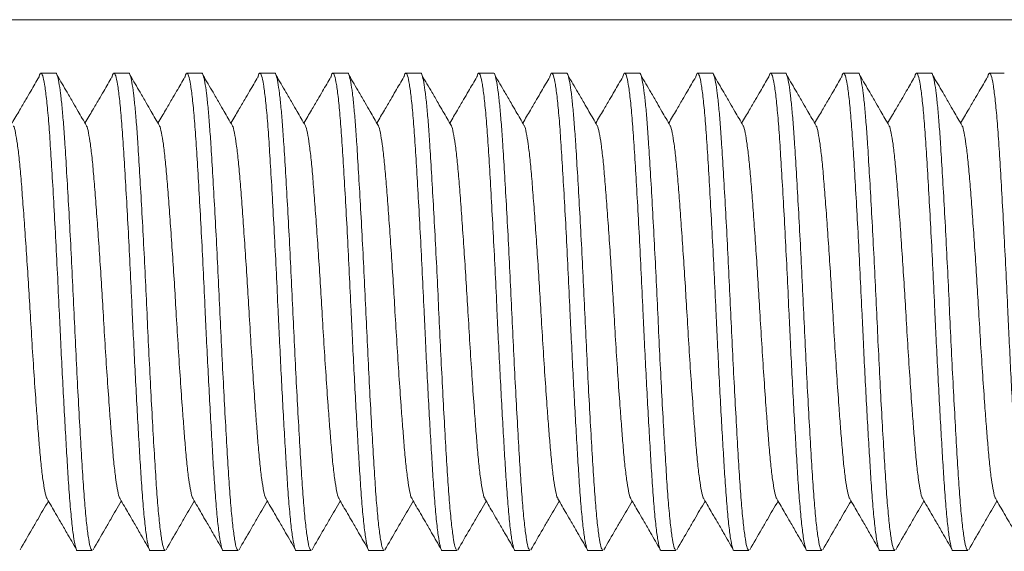
# Model space of a CAD drawing. Units: millimetres. Extents: x -410 to 515, y -301 to 427.
# Drawn here: x 29 to 49, y 175 to 186 of the extents above; entities that cross this region are included whole.
import ezdxf

# ---------------------------------------------------------------- set-up
doc = ezdxf.new("R2010")
doc.units = ezdxf.units.MM

msp = doc.modelspace()

# ---------------------------------------------------------------- linework, layer by layer
at = {"color": 7, "linetype": 'Continuous', "lineweight": 18}
for p, q in [((14.091, 185.807), (84.091, 185.807)), ((29.991, 184.707), (29.69, 184.707)), ((31.491, 184.707), (31.19, 184.707)), ((32.991, 184.707), (32.69, 184.707)), ((34.491, 184.707), (34.19, 184.707)), ((35.991, 184.707), (35.69, 184.707)), ((37.491, 184.707), (37.19, 184.707)), ((38.991, 184.707), (38.69, 184.707)), ((40.491, 184.707), (40.19, 184.707)), ((41.991, 184.707), (41.69, 184.707)), ((43.491, 184.707), (43.19, 184.707)), ((44.991, 184.707), (44.69, 184.707)), ((46.491, 184.707), (46.19, 184.707)), ((47.991, 184.707), (47.69, 184.707)), ((49.491, 184.707), (49.19, 184.707)), ((30.44, 174.907), (30.741, 174.907)), ((31.94, 174.907), (32.241, 174.907)), ((33.44, 174.907), (33.741, 174.907)), ((34.94, 174.907), (35.241, 174.907)), ((36.44, 174.907), (36.741, 174.907)), ((37.94, 174.907), (38.241, 174.907)), ((39.44, 174.907), (39.741, 174.907)), ((40.94, 174.907), (41.241, 174.907)), ((42.44, 174.907), (42.741, 174.907)), ((43.94, 174.907), (44.241, 174.907)), ((45.44, 174.907), (45.741, 174.907)), ((46.94, 174.907), (47.241, 174.907)), ((48.44, 174.907), (48.741, 174.907))]:
    msp.add_line(p, q, dxfattribs=at)
for points, knots in [([(29.648, 184.632), (29.591, 184.534), (29.501, 184.38), (29.368, 184.153), (29.24, 183.934), (29.145, 183.773), (29.093, 183.684)], [0, 0, 0, 0, 0.308547, 0.489027, 0.717974, 1, 1, 1, 1]), ([(29.648, 184.627), (29.65, 184.632), (29.663, 184.7), (29.688, 184.719), (29.724, 184.675), (29.762, 184.497), (29.801, 184.205), (29.84, 183.803), (29.876, 183.308), (29.912, 182.729), (29.95, 182.072), (29.989, 181.355), (30.027, 180.604), (30.06, 179.898), (30.091, 179.233), (30.122, 178.611), (30.155, 177.984), (30.188, 177.391), (30.22, 176.845), (30.252, 176.325), (30.287, 175.848), (30.325, 175.44), (30.364, 175.134), (30.402, 174.961), (30.426, 174.889), (30.439, 174.909), (30.44, 174.91)], [0, 0, 0, 0, 0.004377, 0.05113, 0.097883, 0.145518, 0.193455, 0.241091, 0.287844, 0.334597, 0.382232, 0.430169, 0.477805, 0.524558, 0.560357, 0.600518, 0.641059, 0.681618, 0.721829, 0.761345, 0.808098, 0.855734, 0.903671, 0.951306, 0.998059, 1, 1, 1, 1]), ([(30.741, 174.91), (30.73, 174.919), (30.706, 174.939), (30.669, 175.119), (30.63, 175.41), (30.591, 175.811), (30.555, 176.306), (30.519, 176.886), (30.481, 177.542), (30.442, 178.26), (30.404, 179.011), (30.368, 179.776), (30.332, 180.541), (30.294, 181.295), (30.255, 182.016), (30.216, 182.677), (30.183, 183.225), (30.152, 183.667), (30.122, 184.018), (30.09, 184.312), (30.057, 184.537), (30.024, 184.666), (30.003, 184.723), (29.992, 184.706), (29.991, 184.705)], [0, 0, 0, 0, 0.047324, 0.097629, 0.148253, 0.198558, 0.247931, 0.297304, 0.34761, 0.398233, 0.448538, 0.497912, 0.547285, 0.59759, 0.648214, 0.698519, 0.747892, 0.787362, 0.827506, 0.868016, 0.911825, 0.955267, 0.997951, 1, 1, 1, 1]), ([(30.624, 183.631), (30.566, 183.73), (30.476, 183.885), (30.343, 184.113), (30.2, 184.359), (30.09, 184.547), (30.023, 184.662)], [0, 0, 0, 0, 0.285566, 0.452577, 0.664317, 1, 1, 1, 1]), ([(31.148, 184.632), (31.091, 184.534), (31.001, 184.38), (30.868, 184.153), (30.74, 183.934), (30.645, 183.773), (30.593, 183.684)], [0, 0, 0, 0, 0.308547, 0.489027, 0.717974, 1, 1, 1, 1]), ([(31.148, 184.627), (31.15, 184.632), (31.163, 184.7), (31.188, 184.719), (31.224, 184.675), (31.262, 184.497), (31.301, 184.205), (31.34, 183.803), (31.376, 183.308), (31.412, 182.729), (31.45, 182.072), (31.489, 181.355), (31.527, 180.604), (31.56, 179.898), (31.591, 179.233), (31.622, 178.611), (31.655, 177.984), (31.688, 177.391), (31.72, 176.845), (31.752, 176.325), (31.787, 175.848), (31.825, 175.44), (31.864, 175.134), (31.902, 174.961), (31.926, 174.889), (31.939, 174.909), (31.94, 174.91)], [0, 0, 0, 0, 0.004377, 0.05113, 0.097883, 0.145518, 0.193455, 0.241091, 0.287844, 0.334597, 0.382232, 0.430169, 0.477805, 0.524558, 0.560357, 0.600518, 0.641059, 0.681618, 0.721829, 0.761345, 0.808098, 0.855734, 0.903671, 0.951306, 0.998059, 1, 1, 1, 1]), ([(32.241, 174.91), (32.23, 174.919), (32.206, 174.939), (32.169, 175.119), (32.13, 175.41), (32.091, 175.811), (32.055, 176.306), (32.019, 176.886), (31.981, 177.542), (31.942, 178.26), (31.904, 179.011), (31.868, 179.776), (31.832, 180.541), (31.794, 181.295), (31.755, 182.016), (31.716, 182.677), (31.683, 183.225), (31.652, 183.667), (31.622, 184.018), (31.59, 184.312), (31.557, 184.537), (31.524, 184.666), (31.503, 184.723), (31.492, 184.706), (31.491, 184.705)], [0, 0, 0, 0, 0.047324, 0.097629, 0.148253, 0.198558, 0.247931, 0.297304, 0.34761, 0.398233, 0.448538, 0.497912, 0.547285, 0.59759, 0.648214, 0.698519, 0.747892, 0.787362, 0.827506, 0.868016, 0.911825, 0.955267, 0.997951, 1, 1, 1, 1]), ([(32.124, 183.631), (32.066, 183.73), (31.976, 183.885), (31.843, 184.113), (31.7, 184.359), (31.59, 184.547), (31.523, 184.662)], [0, 0, 0, 0, 0.285566, 0.452577, 0.664317, 1, 1, 1, 1]), ([(32.648, 184.632), (32.591, 184.534), (32.501, 184.38), (32.368, 184.153), (32.24, 183.934), (32.145, 183.773), (32.093, 183.684)], [0, 0, 0, 0, 0.308547, 0.489027, 0.717974, 1, 1, 1, 1]), ([(32.648, 184.627), (32.65, 184.632), (32.663, 184.7), (32.688, 184.719), (32.724, 184.675), (32.762, 184.497), (32.801, 184.205), (32.84, 183.803), (32.876, 183.308), (32.912, 182.729), (32.95, 182.072), (32.989, 181.355), (33.027, 180.604), (33.06, 179.898), (33.091, 179.233), (33.122, 178.611), (33.155, 177.984), (33.188, 177.391), (33.22, 176.845), (33.252, 176.325), (33.287, 175.848), (33.325, 175.44), (33.364, 175.134), (33.402, 174.961), (33.426, 174.889), (33.439, 174.909), (33.44, 174.91)], [0, 0, 0, 0, 0.004377, 0.05113, 0.097883, 0.145518, 0.193455, 0.241091, 0.287844, 0.334597, 0.382232, 0.430169, 0.477805, 0.524558, 0.560357, 0.600518, 0.641059, 0.681618, 0.721829, 0.761345, 0.808098, 0.855734, 0.903671, 0.951306, 0.998059, 1, 1, 1, 1]), ([(33.741, 174.91), (33.73, 174.919), (33.706, 174.939), (33.669, 175.119), (33.63, 175.41), (33.591, 175.811), (33.555, 176.306), (33.519, 176.886), (33.481, 177.542), (33.442, 178.26), (33.404, 179.011), (33.368, 179.776), (33.332, 180.541), (33.294, 181.295), (33.255, 182.016), (33.216, 182.677), (33.183, 183.225), (33.152, 183.667), (33.122, 184.018), (33.09, 184.312), (33.057, 184.537), (33.024, 184.666), (33.003, 184.723), (32.992, 184.706), (32.991, 184.705)], [0, 0, 0, 0, 0.047324, 0.097629, 0.148253, 0.198558, 0.247931, 0.297304, 0.34761, 0.398233, 0.448538, 0.497912, 0.547285, 0.59759, 0.648214, 0.698519, 0.747892, 0.787362, 0.827506, 0.868016, 0.911825, 0.955267, 0.997951, 1, 1, 1, 1]), ([(33.624, 183.631), (33.566, 183.73), (33.476, 183.885), (33.343, 184.113), (33.2, 184.359), (33.09, 184.547), (33.023, 184.662)], [0, 0, 0, 0, 0.285566, 0.452577, 0.664317, 1, 1, 1, 1]), ([(34.148, 184.632), (34.091, 184.534), (34.001, 184.38), (33.868, 184.153), (33.74, 183.934), (33.645, 183.773), (33.593, 183.684)], [0, 0, 0, 0, 0.308547, 0.489027, 0.717974, 1, 1, 1, 1]), ([(34.148, 184.627), (34.15, 184.632), (34.163, 184.7), (34.188, 184.719), (34.224, 184.675), (34.262, 184.497), (34.301, 184.205), (34.34, 183.803), (34.376, 183.308), (34.412, 182.729), (34.45, 182.072), (34.489, 181.355), (34.527, 180.604), (34.56, 179.898), (34.591, 179.233), (34.622, 178.611), (34.655, 177.984), (34.688, 177.391), (34.72, 176.845), (34.752, 176.325), (34.787, 175.848), (34.825, 175.44), (34.864, 175.134), (34.902, 174.961), (34.926, 174.889), (34.939, 174.909), (34.94, 174.91)], [0, 0, 0, 0, 0.004377, 0.05113, 0.097883, 0.145518, 0.193455, 0.241091, 0.287844, 0.334597, 0.382232, 0.430169, 0.477805, 0.524558, 0.560357, 0.600518, 0.641059, 0.681618, 0.721829, 0.761345, 0.808098, 0.855734, 0.903671, 0.951306, 0.998059, 1, 1, 1, 1]), ([(35.241, 174.91), (35.23, 174.919), (35.206, 174.939), (35.169, 175.119), (35.13, 175.41), (35.091, 175.811), (35.055, 176.306), (35.019, 176.886), (34.981, 177.542), (34.942, 178.26), (34.904, 179.011), (34.868, 179.776), (34.832, 180.541), (34.794, 181.295), (34.755, 182.016), (34.716, 182.677), (34.683, 183.225), (34.652, 183.667), (34.622, 184.018), (34.59, 184.312), (34.557, 184.537), (34.524, 184.666), (34.503, 184.723), (34.492, 184.706), (34.491, 184.705)], [0, 0, 0, 0, 0.047324, 0.097629, 0.148253, 0.198558, 0.247931, 0.297304, 0.34761, 0.398233, 0.448538, 0.497912, 0.547285, 0.59759, 0.648214, 0.698519, 0.747892, 0.787362, 0.827506, 0.868016, 0.911825, 0.955267, 0.997951, 1, 1, 1, 1]), ([(35.124, 183.631), (35.066, 183.73), (34.976, 183.885), (34.843, 184.113), (34.7, 184.359), (34.59, 184.547), (34.523, 184.662)], [0, 0, 0, 0, 0.285566, 0.452577, 0.664317, 1, 1, 1, 1]), ([(35.648, 184.632), (35.591, 184.534), (35.501, 184.38), (35.368, 184.153), (35.24, 183.934), (35.145, 183.773), (35.093, 183.684)], [0, 0, 0, 0, 0.308547, 0.489027, 0.717974, 1, 1, 1, 1]), ([(35.648, 184.627), (35.65, 184.632), (35.663, 184.7), (35.688, 184.719), (35.724, 184.675), (35.762, 184.497), (35.801, 184.205), (35.84, 183.803), (35.876, 183.308), (35.912, 182.729), (35.95, 182.072), (35.989, 181.355), (36.027, 180.604), (36.06, 179.898), (36.091, 179.233), (36.122, 178.611), (36.155, 177.984), (36.188, 177.391), (36.22, 176.845), (36.252, 176.325), (36.287, 175.848), (36.325, 175.44), (36.364, 175.134), (36.402, 174.961), (36.426, 174.889), (36.439, 174.909), (36.44, 174.91)], [0, 0, 0, 0, 0.004377, 0.05113, 0.097883, 0.145518, 0.193455, 0.241091, 0.287844, 0.334597, 0.382232, 0.430169, 0.477805, 0.524558, 0.560357, 0.600518, 0.641059, 0.681618, 0.721829, 0.761345, 0.808098, 0.855734, 0.903671, 0.951306, 0.998059, 1, 1, 1, 1]), ([(36.741, 174.91), (36.73, 174.919), (36.706, 174.939), (36.669, 175.119), (36.63, 175.41), (36.591, 175.811), (36.555, 176.306), (36.519, 176.886), (36.481, 177.542), (36.442, 178.26), (36.404, 179.011), (36.368, 179.776), (36.332, 180.541), (36.294, 181.295), (36.255, 182.016), (36.216, 182.677), (36.183, 183.225), (36.152, 183.667), (36.122, 184.018), (36.09, 184.312), (36.057, 184.537), (36.024, 184.666), (36.003, 184.723), (35.992, 184.706), (35.991, 184.705)], [0, 0, 0, 0, 0.047324, 0.097629, 0.148253, 0.198558, 0.247931, 0.297304, 0.34761, 0.398233, 0.448538, 0.497912, 0.547285, 0.59759, 0.648214, 0.698519, 0.747892, 0.787362, 0.827506, 0.868016, 0.911825, 0.955267, 0.997951, 1, 1, 1, 1]), ([(36.624, 183.631), (36.566, 183.73), (36.476, 183.885), (36.343, 184.113), (36.2, 184.359), (36.09, 184.547), (36.023, 184.662)], [0, 0, 0, 0, 0.2855659, 0.4525773, 0.6643172, 1, 1, 1, 1]), ([(37.148, 184.632), (37.091, 184.534), (37.001, 184.38), (36.868, 184.153), (36.74, 183.934), (36.645, 183.773), (36.593, 183.684)], [0, 0, 0, 0, 0.308547, 0.489027, 0.717974, 1, 1, 1, 1]), ([(37.148, 184.627), (37.15, 184.632), (37.163, 184.7), (37.188, 184.719), (37.224, 184.675), (37.262, 184.497), (37.301, 184.205), (37.34, 183.803), (37.376, 183.308), (37.412, 182.729), (37.45, 182.072), (37.489, 181.355), (37.527, 180.604), (37.56, 179.898), (37.591, 179.233), (37.622, 178.611), (37.655, 177.984), (37.688, 177.391), (37.72, 176.845), (37.752, 176.325), (37.787, 175.848), (37.825, 175.44), (37.864, 175.134), (37.902, 174.961), (37.926, 174.889), (37.939, 174.909), (37.94, 174.91)], [0, 0, 0, 0, 0.004377, 0.05113, 0.097883, 0.145518, 0.193455, 0.241091, 0.287844, 0.334597, 0.382232, 0.430169, 0.477805, 0.524558, 0.560357, 0.600518, 0.641059, 0.681618, 0.721829, 0.761345, 0.808098, 0.855734, 0.903671, 0.951306, 0.998059, 1, 1, 1, 1]), ([(38.241, 174.91), (38.23, 174.919), (38.206, 174.939), (38.169, 175.119), (38.13, 175.41), (38.091, 175.811), (38.055, 176.306), (38.019, 176.886), (37.981, 177.542), (37.942, 178.26), (37.904, 179.011), (37.868, 179.776), (37.832, 180.541), (37.794, 181.295), (37.755, 182.016), (37.716, 182.677), (37.683, 183.225), (37.652, 183.667), (37.622, 184.018), (37.59, 184.312), (37.557, 184.537), (37.524, 184.666), (37.503, 184.723), (37.492, 184.706), (37.491, 184.705)], [0, 0, 0, 0, 0.047324, 0.097629, 0.148253, 0.198558, 0.247931, 0.297304, 0.34761, 0.398233, 0.448538, 0.497912, 0.547285, 0.59759, 0.648214, 0.698519, 0.747892, 0.787362, 0.827506, 0.868016, 0.911825, 0.955267, 0.997951, 1, 1, 1, 1]), ([(38.124, 183.631), (38.066, 183.73), (37.976, 183.885), (37.843, 184.113), (37.7, 184.359), (37.59, 184.547), (37.523, 184.662)], [0, 0, 0, 0, 0.285566, 0.452577, 0.664317, 1, 1, 1, 1]), ([(38.648, 184.632), (38.591, 184.534), (38.501, 184.38), (38.368, 184.153), (38.24, 183.934), (38.145, 183.773), (38.093, 183.684)], [0, 0, 0, 0, 0.308547, 0.489027, 0.717974, 1, 1, 1, 1]), ([(38.648, 184.627), (38.65, 184.632), (38.663, 184.7), (38.688, 184.719), (38.724, 184.675), (38.762, 184.497), (38.801, 184.205), (38.84, 183.803), (38.876, 183.308), (38.912, 182.729), (38.95, 182.072), (38.989, 181.355), (39.027, 180.604), (39.06, 179.898), (39.091, 179.233), (39.122, 178.611), (39.155, 177.984), (39.188, 177.391), (39.22, 176.845), (39.252, 176.325), (39.287, 175.848), (39.325, 175.44), (39.364, 175.134), (39.402, 174.961), (39.426, 174.889), (39.439, 174.909), (39.44, 174.91)], [0, 0, 0, 0, 0.004377, 0.05113, 0.097883, 0.145518, 0.193455, 0.241091, 0.287844, 0.334597, 0.382232, 0.430169, 0.477805, 0.524558, 0.560357, 0.600518, 0.641059, 0.681618, 0.721829, 0.761345, 0.808098, 0.855734, 0.903671, 0.951306, 0.998059, 1, 1, 1, 1]), ([(39.741, 174.91), (39.73, 174.919), (39.706, 174.939), (39.669, 175.119), (39.63, 175.41), (39.591, 175.811), (39.555, 176.306), (39.519, 176.886), (39.481, 177.542), (39.442, 178.26), (39.404, 179.011), (39.368, 179.776), (39.332, 180.541), (39.294, 181.295), (39.255, 182.016), (39.216, 182.677), (39.183, 183.225), (39.152, 183.667), (39.122, 184.018), (39.09, 184.312), (39.057, 184.537), (39.024, 184.666), (39.003, 184.723), (38.992, 184.706), (38.991, 184.705)], [0, 0, 0, 0, 0.047324, 0.097629, 0.148253, 0.198558, 0.247931, 0.297304, 0.34761, 0.398233, 0.448538, 0.497912, 0.547285, 0.59759, 0.648214, 0.698519, 0.747892, 0.787362, 0.827506, 0.868016, 0.911825, 0.955267, 0.997951, 1, 1, 1, 1]), ([(39.624, 183.631), (39.566, 183.73), (39.476, 183.885), (39.343, 184.113), (39.2, 184.359), (39.09, 184.547), (39.023, 184.662)], [0, 0, 0, 0, 0.2855659, 0.4525773, 0.6643172, 1, 1, 1, 1]), ([(40.148, 184.632), (40.091, 184.534), (40.001, 184.38), (39.868, 184.153), (39.74, 183.934), (39.645, 183.773), (39.593, 183.684)], [0, 0, 0, 0, 0.308547, 0.489027, 0.717974, 1, 1, 1, 1]), ([(40.148, 184.627), (40.15, 184.632), (40.163, 184.7), (40.188, 184.719), (40.224, 184.675), (40.262, 184.497), (40.301, 184.205), (40.34, 183.803), (40.376, 183.308), (40.412, 182.729), (40.45, 182.072), (40.489, 181.355), (40.527, 180.604), (40.56, 179.898), (40.591, 179.233), (40.622, 178.611), (40.655, 177.984), (40.688, 177.391), (40.72, 176.845), (40.752, 176.325), (40.787, 175.848), (40.825, 175.44), (40.864, 175.134), (40.902, 174.961), (40.926, 174.889), (40.939, 174.909), (40.94, 174.91)], [0, 0, 0, 0, 0.004377, 0.05113, 0.097883, 0.145518, 0.193455, 0.241091, 0.287844, 0.334597, 0.382232, 0.430169, 0.477805, 0.524558, 0.560357, 0.600518, 0.641059, 0.681618, 0.721829, 0.761345, 0.808098, 0.855734, 0.903671, 0.951306, 0.998059, 1, 1, 1, 1]), ([(41.241, 174.91), (41.23, 174.919), (41.206, 174.939), (41.169, 175.119), (41.13, 175.41), (41.091, 175.811), (41.055, 176.306), (41.019, 176.886), (40.981, 177.542), (40.942, 178.26), (40.904, 179.011), (40.868, 179.776), (40.832, 180.541), (40.794, 181.295), (40.755, 182.016), (40.716, 182.677), (40.683, 183.225), (40.652, 183.667), (40.622, 184.018), (40.59, 184.312), (40.557, 184.537), (40.524, 184.666), (40.503, 184.723), (40.492, 184.706), (40.491, 184.705)], [0, 0, 0, 0, 0.047324, 0.097629, 0.148253, 0.198558, 0.247931, 0.297304, 0.34761, 0.398233, 0.448538, 0.497912, 0.547285, 0.59759, 0.648214, 0.698519, 0.747892, 0.787362, 0.827506, 0.868016, 0.911825, 0.955267, 0.997951, 1, 1, 1, 1]), ([(41.124, 183.631), (41.066, 183.73), (40.976, 183.885), (40.843, 184.113), (40.7, 184.359), (40.59, 184.547), (40.523, 184.662)], [0, 0, 0, 0, 0.285566, 0.452577, 0.664317, 1, 1, 1, 1]), ([(41.648, 184.632), (41.591, 184.534), (41.501, 184.38), (41.368, 184.153), (41.24, 183.934), (41.145, 183.773), (41.093, 183.684)], [0, 0, 0, 0, 0.308547, 0.489027, 0.717974, 1, 1, 1, 1]), ([(41.648, 184.627), (41.65, 184.632), (41.663, 184.7), (41.688, 184.719), (41.724, 184.675), (41.762, 184.497), (41.801, 184.205), (41.84, 183.803), (41.876, 183.308), (41.912, 182.729), (41.95, 182.072), (41.989, 181.355), (42.027, 180.604), (42.06, 179.898), (42.091, 179.233), (42.122, 178.611), (42.155, 177.984), (42.188, 177.391), (42.22, 176.845), (42.252, 176.325), (42.287, 175.848), (42.325, 175.44), (42.364, 175.134), (42.402, 174.961), (42.426, 174.889), (42.439, 174.909), (42.44, 174.91)], [0, 0, 0, 0, 0.004377, 0.05113, 0.097883, 0.145518, 0.193455, 0.241091, 0.287844, 0.334597, 0.382232, 0.430169, 0.477805, 0.524558, 0.560357, 0.600518, 0.641059, 0.681618, 0.721829, 0.761345, 0.808098, 0.855734, 0.903671, 0.951306, 0.998059, 1, 1, 1, 1]), ([(42.741, 174.91), (42.73, 174.919), (42.706, 174.939), (42.669, 175.119), (42.63, 175.41), (42.591, 175.811), (42.555, 176.306), (42.519, 176.886), (42.481, 177.542), (42.442, 178.26), (42.404, 179.011), (42.368, 179.776), (42.332, 180.541), (42.294, 181.295), (42.255, 182.016), (42.216, 182.677), (42.183, 183.225), (42.152, 183.667), (42.122, 184.018), (42.09, 184.312), (42.057, 184.537), (42.024, 184.666), (42.003, 184.723), (41.992, 184.706), (41.991, 184.705)], [0, 0, 0, 0, 0.047324, 0.097629, 0.148253, 0.198558, 0.247931, 0.297304, 0.34761, 0.398233, 0.448538, 0.497912, 0.547285, 0.59759, 0.648214, 0.698519, 0.747892, 0.787362, 0.827506, 0.868016, 0.911825, 0.955267, 0.997951, 1, 1, 1, 1]), ([(42.624, 183.631), (42.566, 183.73), (42.476, 183.885), (42.343, 184.113), (42.2, 184.359), (42.09, 184.547), (42.023, 184.662)], [0, 0, 0, 0, 0.285566, 0.452577, 0.664317, 1, 1, 1, 1]), ([(43.148, 184.632), (43.091, 184.534), (43.001, 184.38), (42.868, 184.153), (42.74, 183.934), (42.645, 183.773), (42.593, 183.684)], [0, 0, 0, 0, 0.308547, 0.489027, 0.717974, 1, 1, 1, 1]), ([(43.148, 184.627), (43.15, 184.632), (43.163, 184.7), (43.188, 184.719), (43.224, 184.675), (43.262, 184.497), (43.301, 184.205), (43.34, 183.803), (43.376, 183.308), (43.412, 182.729), (43.45, 182.072), (43.489, 181.355), (43.527, 180.604), (43.56, 179.898), (43.591, 179.233), (43.622, 178.611), (43.655, 177.984), (43.688, 177.391), (43.72, 176.845), (43.752, 176.325), (43.787, 175.848), (43.825, 175.44), (43.864, 175.134), (43.902, 174.961), (43.926, 174.889), (43.939, 174.909), (43.94, 174.91)], [0, 0, 0, 0, 0.004377, 0.05113, 0.097883, 0.145518, 0.193455, 0.241091, 0.287844, 0.334597, 0.382232, 0.430169, 0.477805, 0.524558, 0.560357, 0.600518, 0.641059, 0.681618, 0.721829, 0.761345, 0.808098, 0.855734, 0.903671, 0.951306, 0.998059, 1, 1, 1, 1]), ([(44.241, 174.91), (44.23, 174.919), (44.206, 174.939), (44.169, 175.119), (44.13, 175.41), (44.091, 175.811), (44.055, 176.306), (44.019, 176.886), (43.981, 177.542), (43.942, 178.26), (43.904, 179.011), (43.868, 179.776), (43.832, 180.541), (43.794, 181.295), (43.755, 182.016), (43.716, 182.677), (43.683, 183.225), (43.652, 183.667), (43.622, 184.018), (43.59, 184.312), (43.557, 184.537), (43.524, 184.666), (43.503, 184.723), (43.492, 184.706), (43.491, 184.705)], [0, 0, 0, 0, 0.047324, 0.097629, 0.148253, 0.198558, 0.247931, 0.297304, 0.34761, 0.398233, 0.448538, 0.497912, 0.547285, 0.59759, 0.648214, 0.698519, 0.747892, 0.787362, 0.827506, 0.868016, 0.911825, 0.955267, 0.997951, 1, 1, 1, 1]), ([(44.124, 183.631), (44.066, 183.73), (43.976, 183.885), (43.843, 184.113), (43.7, 184.359), (43.59, 184.547), (43.523, 184.662)], [0, 0, 0, 0, 0.285566, 0.452577, 0.664317, 1, 1, 1, 1]), ([(44.648, 184.632), (44.591, 184.534), (44.501, 184.38), (44.368, 184.153), (44.24, 183.934), (44.145, 183.773), (44.093, 183.684)], [0, 0, 0, 0, 0.308547, 0.489027, 0.717974, 1, 1, 1, 1]), ([(44.648, 184.627), (44.65, 184.632), (44.663, 184.7), (44.688, 184.719), (44.724, 184.675), (44.762, 184.497), (44.801, 184.205), (44.84, 183.803), (44.876, 183.308), (44.912, 182.729), (44.95, 182.072), (44.989, 181.355), (45.027, 180.604), (45.06, 179.898), (45.091, 179.233), (45.122, 178.611), (45.155, 177.984), (45.188, 177.391), (45.22, 176.845), (45.252, 176.325), (45.287, 175.848), (45.325, 175.44), (45.364, 175.134), (45.402, 174.961), (45.426, 174.889), (45.439, 174.909), (45.44, 174.91)], [0, 0, 0, 0, 0.004377, 0.05113, 0.097883, 0.145518, 0.193455, 0.241091, 0.287844, 0.334597, 0.382232, 0.430169, 0.477805, 0.524558, 0.560357, 0.600518, 0.641059, 0.681618, 0.721829, 0.761345, 0.808098, 0.855734, 0.903671, 0.951306, 0.998059, 1, 1, 1, 1]), ([(45.741, 174.91), (45.73, 174.919), (45.706, 174.939), (45.669, 175.119), (45.63, 175.41), (45.591, 175.811), (45.555, 176.306), (45.519, 176.886), (45.481, 177.542), (45.442, 178.26), (45.404, 179.011), (45.368, 179.776), (45.332, 180.541), (45.294, 181.295), (45.255, 182.016), (45.216, 182.677), (45.183, 183.225), (45.152, 183.667), (45.122, 184.018), (45.09, 184.312), (45.057, 184.537), (45.024, 184.666), (45.003, 184.723), (44.992, 184.706), (44.991, 184.705)], [0, 0, 0, 0, 0.047324, 0.097629, 0.148253, 0.198558, 0.247931, 0.297304, 0.34761, 0.398233, 0.448538, 0.497912, 0.547285, 0.59759, 0.648214, 0.698519, 0.747892, 0.787362, 0.827506, 0.868016, 0.911825, 0.955267, 0.997951, 1, 1, 1, 1]), ([(45.624, 183.631), (45.566, 183.73), (45.476, 183.885), (45.343, 184.113), (45.2, 184.359), (45.09, 184.547), (45.023, 184.662)], [0, 0, 0, 0, 0.285566, 0.452577, 0.664317, 1, 1, 1, 1]), ([(46.148, 184.632), (46.091, 184.534), (46.001, 184.38), (45.868, 184.153), (45.74, 183.934), (45.645, 183.773), (45.593, 183.684)], [0, 0, 0, 0, 0.308547, 0.489027, 0.717974, 1, 1, 1, 1]), ([(46.148, 184.627), (46.15, 184.632), (46.163, 184.7), (46.188, 184.719), (46.224, 184.675), (46.262, 184.497), (46.301, 184.205), (46.34, 183.803), (46.376, 183.308), (46.412, 182.729), (46.45, 182.072), (46.489, 181.355), (46.527, 180.604), (46.56, 179.898), (46.591, 179.233), (46.622, 178.611), (46.655, 177.984), (46.688, 177.391), (46.72, 176.845), (46.752, 176.325), (46.787, 175.848), (46.825, 175.44), (46.864, 175.134), (46.902, 174.961), (46.926, 174.889), (46.939, 174.909), (46.94, 174.91)], [0, 0, 0, 0, 0.004377, 0.05113, 0.097883, 0.145518, 0.193455, 0.241091, 0.287844, 0.334597, 0.382232, 0.430169, 0.477805, 0.524558, 0.560357, 0.600518, 0.641059, 0.681618, 0.721829, 0.761345, 0.808098, 0.855734, 0.903671, 0.951306, 0.998059, 1, 1, 1, 1]), ([(47.241, 174.91), (47.23, 174.919), (47.206, 174.939), (47.169, 175.119), (47.13, 175.41), (47.091, 175.811), (47.055, 176.306), (47.019, 176.886), (46.981, 177.542), (46.942, 178.26), (46.904, 179.011), (46.868, 179.776), (46.832, 180.541), (46.794, 181.295), (46.755, 182.016), (46.716, 182.677), (46.683, 183.225), (46.652, 183.667), (46.622, 184.018), (46.59, 184.312), (46.557, 184.537), (46.524, 184.666), (46.503, 184.723), (46.492, 184.706), (46.491, 184.705)], [0, 0, 0, 0, 0.047324, 0.097629, 0.148253, 0.198558, 0.247931, 0.297304, 0.34761, 0.398233, 0.448538, 0.497912, 0.547285, 0.59759, 0.648214, 0.698519, 0.747892, 0.787362, 0.827506, 0.868016, 0.911825, 0.955267, 0.997951, 1, 1, 1, 1]), ([(47.124, 183.631), (47.066, 183.73), (46.976, 183.885), (46.843, 184.113), (46.7, 184.359), (46.59, 184.547), (46.523, 184.662)], [0, 0, 0, 0, 0.2855659, 0.4525773, 0.6643172, 1, 1, 1, 1]), ([(47.648, 184.632), (47.591, 184.534), (47.501, 184.38), (47.368, 184.153), (47.24, 183.934), (47.145, 183.773), (47.093, 183.684)], [0, 0, 0, 0, 0.3085473, 0.4890268, 0.7179744, 1, 1, 1, 1]), ([(47.648, 184.627), (47.65, 184.632), (47.663, 184.7), (47.688, 184.719), (47.724, 184.675), (47.762, 184.497), (47.801, 184.205), (47.84, 183.803), (47.876, 183.308), (47.912, 182.729), (47.95, 182.072), (47.989, 181.355), (48.027, 180.604), (48.06, 179.898), (48.091, 179.233), (48.122, 178.611), (48.155, 177.984), (48.188, 177.391), (48.22, 176.845), (48.252, 176.325), (48.287, 175.848), (48.325, 175.44), (48.364, 175.134), (48.402, 174.961), (48.426, 174.889), (48.439, 174.909), (48.44, 174.91)], [0, 0, 0, 0, 0.004377, 0.05113, 0.097883, 0.145518, 0.193455, 0.241091, 0.287844, 0.334597, 0.382232, 0.430169, 0.477805, 0.524558, 0.560357, 0.600518, 0.641059, 0.681618, 0.721829, 0.761345, 0.808098, 0.855734, 0.903671, 0.951306, 0.998059, 1, 1, 1, 1]), ([(48.741, 174.91), (48.73, 174.919), (48.706, 174.939), (48.669, 175.119), (48.63, 175.41), (48.591, 175.811), (48.555, 176.306), (48.519, 176.886), (48.481, 177.542), (48.442, 178.26), (48.404, 179.011), (48.368, 179.776), (48.332, 180.541), (48.294, 181.295), (48.255, 182.016), (48.216, 182.677), (48.183, 183.225), (48.152, 183.667), (48.122, 184.018), (48.09, 184.312), (48.057, 184.537), (48.024, 184.666), (48.003, 184.723), (47.992, 184.706), (47.991, 184.705)], [0, 0, 0, 0, 0.047324, 0.097629, 0.148253, 0.198558, 0.247931, 0.297304, 0.34761, 0.398233, 0.448538, 0.497912, 0.547285, 0.59759, 0.648214, 0.698519, 0.747892, 0.787362, 0.827506, 0.868016, 0.911825, 0.955267, 0.997951, 1, 1, 1, 1]), ([(48.624, 183.631), (48.566, 183.73), (48.476, 183.885), (48.343, 184.113), (48.2, 184.359), (48.09, 184.547), (48.023, 184.662)], [0, 0, 0, 0, 0.285566, 0.452577, 0.664317, 1, 1, 1, 1]), ([(49.148, 184.632), (49.091, 184.534), (49.001, 184.38), (48.868, 184.153), (48.74, 183.934), (48.645, 183.773), (48.593, 183.684)], [0, 0, 0, 0, 0.308547, 0.489027, 0.717974, 1, 1, 1, 1]), ([(49.148, 184.627), (49.15, 184.632), (49.163, 184.7), (49.188, 184.719), (49.224, 184.675), (49.262, 184.497), (49.301, 184.205), (49.34, 183.803), (49.376, 183.308), (49.412, 182.729), (49.45, 182.072), (49.489, 181.355), (49.527, 180.604), (49.56, 179.898), (49.591, 179.233), (49.622, 178.611), (49.655, 177.984), (49.688, 177.391), (49.72, 176.845), (49.752, 176.325), (49.787, 175.848), (49.825, 175.44), (49.864, 175.134), (49.902, 174.961), (49.926, 174.889), (49.939, 174.909), (49.94, 174.91)], [0, 0, 0, 0, 0.004377, 0.05113, 0.097883, 0.145518, 0.193455, 0.241091, 0.287844, 0.334597, 0.382232, 0.430169, 0.477805, 0.524558, 0.560357, 0.600518, 0.641059, 0.681618, 0.721829, 0.761345, 0.808098, 0.855734, 0.903671, 0.951306, 0.998059, 1, 1, 1, 1]), ([(29.816, 175.975), (29.812, 175.979), (29.796, 175.995), (29.766, 176.121), (29.727, 176.351), (29.689, 176.671), (29.655, 177.044), (29.623, 177.452), (29.587, 177.924), (29.548, 178.491), (29.505, 179.142), (29.467, 179.787), (29.43, 180.41), (29.391, 181.004), (29.352, 181.571), (29.314, 182.091), (29.278, 182.55), (29.242, 182.943), (29.204, 183.265), (29.165, 183.492), (29.138, 183.611), (29.125, 183.627), (29.124, 183.628)], [0, 0, 0, 0, 0.017685, 0.072285, 0.127232, 0.181832, 0.235418, 0.280766, 0.326914, 0.3874, 0.447637, 0.506724, 0.560309, 0.61491, 0.669857, 0.724457, 0.778042, 0.831628, 0.886228, 0.941175, 0.995776, 1, 1, 1, 1]), ([(31.316, 175.975), (31.312, 175.979), (31.296, 175.995), (31.266, 176.121), (31.227, 176.351), (31.189, 176.671), (31.155, 177.044), (31.123, 177.452), (31.087, 177.924), (31.048, 178.491), (31.005, 179.142), (30.967, 179.787), (30.93, 180.41), (30.891, 181.004), (30.852, 181.571), (30.814, 182.091), (30.778, 182.55), (30.742, 182.943), (30.704, 183.265), (30.665, 183.492), (30.638, 183.611), (30.625, 183.627), (30.624, 183.628)], [0, 0, 0, 0, 0.017685, 0.072285, 0.127232, 0.181832, 0.235418, 0.280766, 0.326914, 0.3874, 0.447637, 0.506724, 0.560309, 0.61491, 0.669857, 0.724457, 0.778042, 0.831628, 0.886228, 0.941175, 0.995776, 1, 1, 1, 1]), ([(32.816, 175.975), (32.812, 175.979), (32.796, 175.995), (32.766, 176.121), (32.727, 176.351), (32.689, 176.671), (32.655, 177.044), (32.623, 177.452), (32.587, 177.924), (32.548, 178.491), (32.505, 179.142), (32.467, 179.787), (32.43, 180.41), (32.391, 181.004), (32.352, 181.571), (32.314, 182.091), (32.278, 182.55), (32.242, 182.943), (32.204, 183.265), (32.165, 183.492), (32.138, 183.611), (32.125, 183.627), (32.124, 183.628)], [0, 0, 0, 0, 0.0176851, 0.0722853, 0.1272323, 0.1818325, 0.2354182, 0.2807661, 0.326914, 0.3874003, 0.4476368, 0.5067236, 0.5603094, 0.6149096, 0.6698565, 0.7244567, 0.7780425, 0.8316283, 0.8862284, 0.9411754, 0.9957756, 1, 1, 1, 1]), ([(34.316, 175.975), (34.312, 175.979), (34.296, 175.995), (34.266, 176.121), (34.227, 176.351), (34.189, 176.671), (34.155, 177.044), (34.123, 177.452), (34.087, 177.924), (34.048, 178.491), (34.005, 179.142), (33.967, 179.787), (33.93, 180.41), (33.891, 181.004), (33.852, 181.571), (33.814, 182.091), (33.778, 182.55), (33.742, 182.943), (33.704, 183.265), (33.665, 183.492), (33.638, 183.611), (33.625, 183.627), (33.624, 183.628)], [0, 0, 0, 0, 0.017685, 0.072285, 0.127232, 0.181832, 0.235418, 0.280766, 0.326914, 0.3874, 0.447637, 0.506724, 0.560309, 0.61491, 0.669857, 0.724457, 0.778042, 0.831628, 0.886228, 0.941175, 0.995776, 1, 1, 1, 1]), ([(35.816, 175.975), (35.812, 175.979), (35.796, 175.995), (35.766, 176.121), (35.727, 176.351), (35.689, 176.671), (35.655, 177.044), (35.623, 177.452), (35.587, 177.924), (35.548, 178.491), (35.505, 179.142), (35.467, 179.787), (35.43, 180.41), (35.391, 181.004), (35.352, 181.571), (35.314, 182.091), (35.278, 182.55), (35.242, 182.943), (35.204, 183.265), (35.165, 183.492), (35.138, 183.611), (35.125, 183.627), (35.124, 183.628)], [0, 0, 0, 0, 0.017685, 0.072285, 0.127232, 0.181832, 0.235418, 0.280766, 0.326914, 0.3874, 0.447637, 0.506724, 0.560309, 0.61491, 0.669857, 0.724457, 0.778042, 0.831628, 0.886228, 0.941175, 0.995776, 1, 1, 1, 1]), ([(37.316, 175.975), (37.312, 175.979), (37.296, 175.995), (37.266, 176.121), (37.227, 176.351), (37.189, 176.671), (37.155, 177.044), (37.123, 177.452), (37.087, 177.924), (37.048, 178.491), (37.005, 179.142), (36.967, 179.787), (36.93, 180.41), (36.891, 181.004), (36.852, 181.571), (36.814, 182.091), (36.778, 182.55), (36.742, 182.943), (36.704, 183.265), (36.665, 183.492), (36.638, 183.611), (36.625, 183.627), (36.624, 183.628)], [0, 0, 0, 0, 0.017685, 0.072285, 0.127232, 0.181832, 0.235418, 0.280766, 0.326914, 0.3874, 0.447637, 0.506724, 0.560309, 0.61491, 0.669857, 0.724457, 0.778042, 0.831628, 0.886228, 0.941175, 0.995776, 1, 1, 1, 1]), ([(38.816, 175.975), (38.812, 175.979), (38.796, 175.995), (38.766, 176.121), (38.727, 176.351), (38.689, 176.671), (38.655, 177.044), (38.623, 177.452), (38.587, 177.924), (38.548, 178.491), (38.505, 179.142), (38.467, 179.787), (38.43, 180.41), (38.391, 181.004), (38.352, 181.571), (38.314, 182.091), (38.278, 182.55), (38.242, 182.943), (38.204, 183.265), (38.165, 183.492), (38.138, 183.611), (38.125, 183.627), (38.124, 183.628)], [0, 0, 0, 0, 0.017685, 0.072285, 0.127232, 0.181832, 0.235418, 0.280766, 0.326914, 0.3874, 0.447637, 0.506724, 0.560309, 0.61491, 0.669857, 0.724457, 0.778042, 0.831628, 0.886228, 0.941175, 0.995776, 1, 1, 1, 1]), ([(40.316, 175.975), (40.312, 175.979), (40.296, 175.995), (40.266, 176.121), (40.227, 176.351), (40.189, 176.671), (40.155, 177.044), (40.123, 177.452), (40.087, 177.924), (40.048, 178.491), (40.005, 179.142), (39.967, 179.787), (39.93, 180.41), (39.891, 181.004), (39.852, 181.571), (39.814, 182.091), (39.778, 182.55), (39.742, 182.943), (39.704, 183.265), (39.665, 183.492), (39.638, 183.611), (39.625, 183.627), (39.624, 183.628)], [0, 0, 0, 0, 0.017685, 0.072285, 0.127232, 0.181832, 0.235418, 0.280766, 0.326914, 0.3874, 0.447637, 0.506724, 0.560309, 0.61491, 0.669857, 0.724457, 0.778042, 0.831628, 0.886228, 0.941175, 0.995776, 1, 1, 1, 1]), ([(41.816, 175.975), (41.812, 175.979), (41.796, 175.995), (41.766, 176.121), (41.727, 176.351), (41.689, 176.671), (41.655, 177.044), (41.623, 177.452), (41.587, 177.924), (41.548, 178.491), (41.505, 179.142), (41.467, 179.787), (41.43, 180.41), (41.391, 181.004), (41.352, 181.571), (41.314, 182.091), (41.278, 182.55), (41.242, 182.943), (41.204, 183.265), (41.165, 183.492), (41.138, 183.611), (41.125, 183.627), (41.124, 183.628)], [0, 0, 0, 0, 0.017685, 0.072285, 0.127232, 0.181832, 0.235418, 0.280766, 0.326914, 0.3874, 0.447637, 0.506724, 0.560309, 0.61491, 0.669857, 0.724457, 0.778042, 0.831628, 0.886228, 0.941175, 0.995776, 1, 1, 1, 1]), ([(43.316, 175.975), (43.312, 175.979), (43.296, 175.995), (43.266, 176.121), (43.227, 176.351), (43.189, 176.671), (43.155, 177.044), (43.123, 177.452), (43.087, 177.924), (43.048, 178.491), (43.005, 179.142), (42.967, 179.787), (42.93, 180.41), (42.891, 181.004), (42.852, 181.571), (42.814, 182.091), (42.778, 182.55), (42.742, 182.943), (42.704, 183.265), (42.665, 183.492), (42.638, 183.611), (42.625, 183.627), (42.624, 183.628)], [0, 0, 0, 0, 0.017685, 0.072285, 0.127232, 0.181832, 0.235418, 0.280766, 0.326914, 0.3874, 0.447637, 0.506724, 0.560309, 0.61491, 0.669857, 0.724457, 0.778042, 0.831628, 0.886228, 0.941175, 0.995776, 1, 1, 1, 1]), ([(44.816, 175.975), (44.812, 175.979), (44.796, 175.995), (44.766, 176.121), (44.727, 176.351), (44.689, 176.671), (44.655, 177.044), (44.623, 177.452), (44.587, 177.924), (44.548, 178.491), (44.505, 179.142), (44.467, 179.787), (44.43, 180.41), (44.391, 181.004), (44.352, 181.571), (44.314, 182.091), (44.278, 182.55), (44.242, 182.943), (44.204, 183.265), (44.165, 183.492), (44.138, 183.611), (44.125, 183.627), (44.124, 183.628)], [0, 0, 0, 0, 0.017685, 0.072285, 0.127232, 0.181832, 0.235418, 0.280766, 0.326914, 0.3874, 0.447637, 0.506724, 0.560309, 0.61491, 0.669857, 0.724457, 0.778042, 0.831628, 0.886228, 0.941175, 0.995776, 1, 1, 1, 1]), ([(46.316, 175.975), (46.312, 175.979), (46.296, 175.995), (46.266, 176.121), (46.227, 176.351), (46.189, 176.671), (46.155, 177.044), (46.123, 177.452), (46.087, 177.924), (46.048, 178.491), (46.005, 179.142), (45.967, 179.787), (45.93, 180.41), (45.891, 181.004), (45.852, 181.571), (45.814, 182.091), (45.778, 182.55), (45.742, 182.943), (45.704, 183.265), (45.665, 183.492), (45.638, 183.611), (45.625, 183.627), (45.624, 183.628)], [0, 0, 0, 0, 0.017685, 0.072285, 0.127232, 0.181832, 0.235418, 0.280766, 0.326914, 0.3874, 0.447637, 0.506724, 0.560309, 0.61491, 0.669857, 0.724457, 0.778042, 0.831628, 0.886228, 0.941175, 0.995776, 1, 1, 1, 1]), ([(47.816, 175.975), (47.812, 175.979), (47.796, 175.995), (47.766, 176.121), (47.727, 176.351), (47.689, 176.671), (47.655, 177.044), (47.623, 177.452), (47.587, 177.924), (47.548, 178.491), (47.505, 179.142), (47.467, 179.787), (47.43, 180.41), (47.391, 181.004), (47.352, 181.571), (47.314, 182.091), (47.278, 182.55), (47.242, 182.943), (47.204, 183.265), (47.165, 183.492), (47.138, 183.611), (47.125, 183.627), (47.124, 183.628)], [0, 0, 0, 0, 0.017685, 0.072285, 0.127232, 0.181832, 0.235418, 0.280766, 0.326914, 0.3874, 0.447637, 0.506724, 0.560309, 0.61491, 0.669857, 0.724457, 0.778042, 0.831628, 0.886228, 0.941175, 0.995776, 1, 1, 1, 1]), ([(49.316, 175.975), (49.312, 175.979), (49.296, 175.995), (49.266, 176.121), (49.227, 176.351), (49.189, 176.671), (49.155, 177.044), (49.123, 177.452), (49.087, 177.924), (49.048, 178.491), (49.005, 179.142), (48.967, 179.787), (48.93, 180.41), (48.891, 181.004), (48.852, 181.571), (48.814, 182.091), (48.778, 182.55), (48.742, 182.943), (48.704, 183.265), (48.665, 183.492), (48.638, 183.611), (48.625, 183.627), (48.624, 183.628)], [0, 0, 0, 0, 0.017685, 0.072285, 0.127232, 0.181832, 0.235418, 0.280766, 0.326914, 0.3874, 0.447637, 0.506724, 0.560309, 0.61491, 0.669857, 0.724457, 0.778042, 0.831628, 0.886228, 0.941175, 0.995776, 1, 1, 1, 1]), ([(29.26, 174.923), (29.341, 175.063), (29.461, 175.27), (29.617, 175.54), (29.73, 175.734), (29.803, 175.859), (29.84, 175.923)], [0, 0, 0, 0, 0.417844, 0.622877, 0.807392, 1, 1, 1, 1]), ([(29.816, 175.965), (29.874, 175.866), (29.965, 175.709), (30.099, 175.478), (30.243, 175.23), (30.353, 175.04), (30.421, 174.924)], [0, 0, 0, 0, 0.2857004, 0.4527699, 0.6644262, 1, 1, 1, 1]), ([(30.76, 174.923), (30.841, 175.063), (30.961, 175.27), (31.117, 175.54), (31.23, 175.734), (31.303, 175.859), (31.34, 175.923)], [0, 0, 0, 0, 0.417844, 0.622877, 0.807392, 1, 1, 1, 1]), ([(31.316, 175.965), (31.374, 175.866), (31.465, 175.709), (31.599, 175.478), (31.743, 175.23), (31.853, 175.04), (31.921, 174.924)], [0, 0, 0, 0, 0.2857004, 0.4527699, 0.6644262, 1, 1, 1, 1]), ([(32.26, 174.923), (32.341, 175.063), (32.461, 175.27), (32.617, 175.54), (32.73, 175.734), (32.803, 175.859), (32.84, 175.923)], [0, 0, 0, 0, 0.417844, 0.6228774, 0.807392, 1, 1, 1, 1]), ([(32.816, 175.965), (32.874, 175.866), (32.965, 175.709), (33.099, 175.478), (33.243, 175.23), (33.353, 175.04), (33.421, 174.924)], [0, 0, 0, 0, 0.2857004, 0.4527699, 0.6644262, 1, 1, 1, 1]), ([(33.76, 174.923), (33.841, 175.063), (33.961, 175.27), (34.117, 175.54), (34.23, 175.734), (34.303, 175.859), (34.34, 175.923)], [0, 0, 0, 0, 0.417844, 0.622877, 0.807392, 1, 1, 1, 1]), ([(34.316, 175.965), (34.374, 175.866), (34.465, 175.709), (34.599, 175.478), (34.743, 175.23), (34.853, 175.04), (34.921, 174.924)], [0, 0, 0, 0, 0.2857, 0.45277, 0.664426, 1, 1, 1, 1]), ([(35.26, 174.923), (35.341, 175.063), (35.461, 175.27), (35.617, 175.54), (35.73, 175.734), (35.803, 175.859), (35.84, 175.923)], [0, 0, 0, 0, 0.417844, 0.622877, 0.807392, 1, 1, 1, 1]), ([(35.816, 175.965), (35.874, 175.866), (35.965, 175.709), (36.099, 175.478), (36.243, 175.23), (36.353, 175.04), (36.421, 174.924)], [0, 0, 0, 0, 0.2857, 0.45277, 0.664426, 1, 1, 1, 1]), ([(36.76, 174.923), (36.841, 175.063), (36.961, 175.27), (37.117, 175.54), (37.23, 175.734), (37.303, 175.859), (37.34, 175.923)], [0, 0, 0, 0, 0.417844, 0.622877, 0.807392, 1, 1, 1, 1]), ([(37.316, 175.965), (37.374, 175.866), (37.465, 175.709), (37.599, 175.478), (37.743, 175.23), (37.853, 175.04), (37.921, 174.924)], [0, 0, 0, 0, 0.2857, 0.45277, 0.664426, 1, 1, 1, 1]), ([(38.26, 174.923), (38.341, 175.063), (38.461, 175.27), (38.617, 175.54), (38.73, 175.734), (38.803, 175.859), (38.84, 175.923)], [0, 0, 0, 0, 0.417844, 0.622877, 0.807392, 1, 1, 1, 1]), ([(38.816, 175.965), (38.874, 175.866), (38.965, 175.709), (39.099, 175.478), (39.243, 175.23), (39.353, 175.04), (39.421, 174.924)], [0, 0, 0, 0, 0.2857, 0.45277, 0.664426, 1, 1, 1, 1]), ([(39.76, 174.923), (39.841, 175.063), (39.961, 175.27), (40.117, 175.54), (40.23, 175.734), (40.303, 175.859), (40.34, 175.923)], [0, 0, 0, 0, 0.417844, 0.622877, 0.807392, 1, 1, 1, 1]), ([(40.316, 175.965), (40.374, 175.866), (40.465, 175.709), (40.599, 175.478), (40.743, 175.23), (40.853, 175.04), (40.921, 174.924)], [0, 0, 0, 0, 0.2857, 0.45277, 0.664426, 1, 1, 1, 1]), ([(41.26, 174.923), (41.341, 175.063), (41.461, 175.27), (41.617, 175.54), (41.73, 175.734), (41.803, 175.859), (41.84, 175.923)], [0, 0, 0, 0, 0.417844, 0.622877, 0.807392, 1, 1, 1, 1]), ([(41.816, 175.965), (41.874, 175.866), (41.965, 175.709), (42.099, 175.478), (42.243, 175.23), (42.353, 175.04), (42.421, 174.924)], [0, 0, 0, 0, 0.2857, 0.45277, 0.664426, 1, 1, 1, 1]), ([(42.76, 174.923), (42.841, 175.063), (42.961, 175.27), (43.117, 175.54), (43.23, 175.734), (43.303, 175.859), (43.34, 175.923)], [0, 0, 0, 0, 0.417844, 0.622877, 0.807392, 1, 1, 1, 1]), ([(43.316, 175.965), (43.374, 175.866), (43.465, 175.709), (43.599, 175.478), (43.743, 175.23), (43.853, 175.04), (43.921, 174.924)], [0, 0, 0, 0, 0.2857004, 0.4527699, 0.6644262, 1, 1, 1, 1]), ([(44.26, 174.923), (44.341, 175.063), (44.461, 175.27), (44.617, 175.54), (44.73, 175.734), (44.803, 175.859), (44.84, 175.923)], [0, 0, 0, 0, 0.417844, 0.622877, 0.807392, 1, 1, 1, 1]), ([(44.816, 175.965), (44.874, 175.866), (44.965, 175.709), (45.099, 175.478), (45.243, 175.23), (45.353, 175.04), (45.421, 174.924)], [0, 0, 0, 0, 0.2857, 0.45277, 0.664426, 1, 1, 1, 1]), ([(45.76, 174.923), (45.841, 175.063), (45.961, 175.27), (46.117, 175.54), (46.23, 175.734), (46.303, 175.859), (46.34, 175.923)], [0, 0, 0, 0, 0.417844, 0.622877, 0.807392, 1, 1, 1, 1]), ([(46.316, 175.965), (46.374, 175.866), (46.465, 175.709), (46.599, 175.478), (46.743, 175.23), (46.853, 175.04), (46.921, 174.924)], [0, 0, 0, 0, 0.2857, 0.45277, 0.664426, 1, 1, 1, 1]), ([(47.26, 174.923), (47.341, 175.063), (47.461, 175.27), (47.617, 175.54), (47.73, 175.734), (47.803, 175.859), (47.84, 175.923)], [0, 0, 0, 0, 0.417844, 0.622877, 0.807392, 1, 1, 1, 1]), ([(47.816, 175.965), (47.874, 175.866), (47.965, 175.709), (48.099, 175.478), (48.243, 175.23), (48.353, 175.04), (48.421, 174.924)], [0, 0, 0, 0, 0.2857004, 0.4527699, 0.6644262, 1, 1, 1, 1]), ([(48.76, 174.923), (48.841, 175.063), (48.961, 175.27), (49.117, 175.54), (49.23, 175.734), (49.303, 175.859), (49.34, 175.923)], [0, 0, 0, 0, 0.417844, 0.622877, 0.807392, 1, 1, 1, 1]), ([(49.316, 175.965), (49.374, 175.866), (49.465, 175.709), (49.599, 175.478), (49.743, 175.23), (49.853, 175.04), (49.921, 174.924)], [0, 0, 0, 0, 0.2857, 0.45277, 0.664426, 1, 1, 1, 1])]:
    msp.add_open_spline(points, degree=3, knots=knots, dxfattribs=at)

doc.saveas('drawing.dxf')
